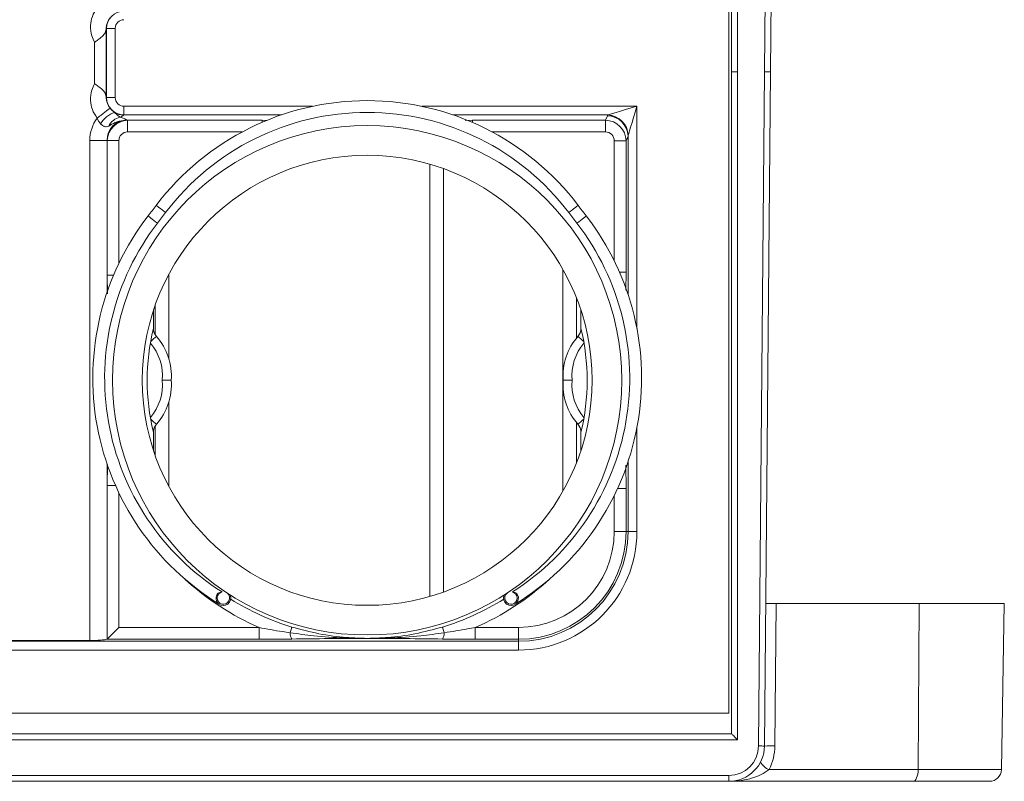
# Model space of a CAD drawing. Units: millimetres. Extents: x -928683 to -573896, y -516519 to -273325.
# Drawn here: x -597596 to -597429, y -288032 to -287903 of the extents above; entities that cross this region are included whole.
import ezdxf

# ---------------------------------------------------------------- set-up
doc = ezdxf.new("R2010")
doc.units = ezdxf.units.MM
doc.layers.get('0').update_dxf_attribs({"lineweight": 30})

msp = doc.modelspace()

# ---------------------------------------------------------------- linework, layer by layer
at = {"color": 7, "linetype": 'Continuous', "lineweight": 15}
for p, q in [((-597475.91, -287693.927), (-597475.91, -288020.152)), ((-597475.444, -287805.04), (-597475.444, -287912.04)), ((-597474.444, -287912.04), (-597474.444, -287805.04)), ((-597469.435, -287858.54), (-597469.902, -287912.04)), ((-597468.902, -287912.04), (-597468.435, -287858.54)), ((-597580.916, -287904.661), (-597580.916, -287916.418)), ((-597580.867, -287904.71), (-597580.916, -287904.661)), ((-597580.867, -287916.37), (-597580.867, -287904.71)), ((-597579.4, -287904.71), (-597580.867, -287904.71)), ((-597579.4, -287904.71), (-597579.4, -287916.37)), ((-597582.872, -287914.031), (-597582.872, -287907.049)), ((-597475.444, -287912.04), (-597474.444, -287912.04)), ((-597475.444, -287912.04), (-597475.444, -288023.64)), ((-597474.444, -288024.64), (-597474.444, -287912.04)), ((-597469.902, -287912.04), (-597470.894, -288025.684)), ((-597468.902, -287912.04), (-597469.902, -287912.04)), ((-597469.894, -288025.692), (-597468.902, -287912.04)), ((-597580.916, -287916.418), (-597580.867, -287916.37)), ((-597580.867, -287916.37), (-597579.4, -287916.37)), ((-597579.495, -287918.868), (-597578.598, -287919.683)), ((-597577.933, -287917.837), (-597577.933, -287919.305)), ((-597577.933, -287919.305), (-597577.981, -287919.353)), ((-597577.324, -287920.195), (-597577.315, -287920.203)), ((-597577.315, -287922.159), (-597577.315, -287920.203)), ((-597577.315, -287920.203), (-597554.642, -287920.203)), ((-597519.162, -287920.203), (-597496.713, -287920.203)), ((-597496.713, -287920.203), (-597496.396, -287919.433)), ((-597496.713, -287922.159), (-597496.713, -287920.203)), ((-597583.682, -287923.618), (-597580.747, -287923.618)), ((-597583.682, -288007.89), (-597583.682, -287923.618)), ((-597580.739, -287923.627), (-597580.747, -287923.618)), ((-597580.739, -287946.3), (-597580.739, -287923.627)), ((-597578.782, -287923.627), (-597580.739, -287923.627)), ((-597495.235, -287923.665), (-597493.242, -287923.665)), ((-597492.909, -287922.856), (-597493.242, -287923.665)), ((-597493.242, -287923.665), (-597493.242, -287945.805)), ((-597526.319, -287927.614), (-597526.319, -288000.466)), ((-597524.032, -287928.357), (-597524.032, -287999.722)), ((-597503.893, -287982.73), (-597503.893, -287945.35)), ((-597570.357, -287960.401), (-597570.357, -287946.161)), ((-597501.606, -287956.928), (-597501.606, -287950.144)), ((-597572.952, -287952.238), (-597572.952, -287955.285)), ((-597572.644, -287956.367), (-597572.644, -287951.335)), ((-597500.852, -287955.285), (-597500.852, -287952.238)), ((-597570.357, -287981.919), (-597570.357, -287967.679)), ((-597572.644, -287976.745), (-597572.644, -287971.713)), ((-597501.606, -287977.936), (-597501.606, -287971.152)), ((-597572.952, -287972.794), (-597572.952, -287975.841)), ((-597500.852, -287975.841), (-597500.852, -287972.794)), ((-597580.739, -288007.664), (-597580.739, -287981.78)), ((-597493.242, -287982.275), (-597493.242, -287989.54)), ((-597495.235, -287989.54), (-597493.242, -287989.54)), ((-597492.909, -287989.54), (-597493.242, -287989.54)), ((-597491.415, -287989.54), (-597492.909, -287989.54)), ((-597467.937, -288001.64), (-597469.684, -288001.64)), ((-597468.147, -288025.666), (-597467.937, -288001.64)), ((-597467.937, -288001.64), (-597443.787, -288001.64)), ((-597443.787, -288001.64), (-597443.991, -288029.675)), ((-597443.787, -288001.64), (-597429.454, -288001.64)), ((-597429.943, -288029.675), (-597429.454, -288001.64)), ((-597578.782, -288005.707), (-597555.137, -288005.707)), ((-597555.137, -288007.7), (-597555.137, -288005.707)), ((-597518.667, -288005.707), (-597518.667, -288007.7)), ((-597518.667, -288005.707), (-597511.402, -288005.707)), ((-597511.402, -288005.707), (-597511.402, -288007.7)), ((-597689.299, -288008.032), (-597511.402, -288008.032)), ((-597597.122, -288007.89), (-597583.682, -288007.89)), ((-597580.747, -288007.672), (-597580.797, -288007.7)), ((-597555.137, -288007.7), (-597580.797, -288007.7)), ((-597549.611, -288007.655), (-597555.137, -288007.7)), ((-597536.191, -288007.533), (-597536.186, -288007.533)), ((-597518.667, -288007.7), (-597524.193, -288007.655)), ((-597511.402, -288007.7), (-597518.667, -288007.7)), ((-597511.402, -288008.032), (-597511.402, -288007.7)), ((-597511.402, -288009.527), (-597511.402, -288008.032)), ((-597511.402, -288009.527), (-597990.402, -288009.527)), ((-597475.91, -288020.152), (-598025.894, -288020.152)), ((-598026.36, -288023.64), (-597475.444, -288023.64)), ((-597474.444, -288024.64), (-598027.36, -288024.64)), ((-597443.991, -288029.675), (-597469.128, -288029.675)), ((-598025.91, -288030.64), (-597475.894, -288030.64)), ((-597475.894, -288031.64), (-598025.91, -288031.64)), ((-597593.891, -288031.64), (-597592.5, -288031.64)), ((-597592.5, -288031.64), (-597592.5, -288031.64)), ((-597572.926, -288031.64), (-597571.535, -288031.64)), ((-597572.926, -288031.64), (-597572.926, -288031.64)), ((-597525.141, -288031.64), (-597523.75, -288031.64)), ((-597523.75, -288031.64), (-597523.75, -288031.64)), ((-597475.894, -288031.64), (-597475.894, -288030.64)), ((-597475.894, -288031.64), (-597444.826, -288031.64)), ((-597444.826, -288031.64), (-597431.943, -288031.64))]:
    msp.add_line(p, q, dxfattribs=at)
at = {"color": 8, "linetype": 'Continuous', "lineweight": 15}
for p, q in [((-597577.933, -287917.837), (-597546.107, -287917.837)), ((-597527.698, -287917.837), (-597491.415, -287917.837)), ((-597491.415, -287917.837), (-597491.415, -287955.304)), ((-597551.422, -287919.305), (-597577.933, -287919.305)), ((-597554.642, -287920.552), (-597554.642, -287920.203)), ((-597554.642, -287920.203), (-597553.831, -287920.218)), ((-597496.306, -287919.305), (-597522.382, -287919.305)), ((-597520.365, -287920.225), (-597519.162, -287920.203)), ((-597519.162, -287920.552), (-597519.162, -287920.203)), ((-597557.971, -287922.159), (-597577.315, -287922.159)), ((-597496.713, -287922.159), (-597515.833, -287922.159)), ((-597580.747, -287923.618), (-597580.747, -287949.123)), ((-597578.782, -287923.627), (-597578.782, -287944.331)), ((-597495.235, -287943.893), (-597495.235, -287923.665)), ((-597492.909, -287949.559), (-597492.909, -287922.856)), ((-597580.682, -287949.454), (-597580.739, -287946.3)), ((-597579.669, -287946.3), (-597580.739, -287946.3)), ((-597494.348, -287945.805), (-597493.242, -287945.805)), ((-597493.242, -287945.805), (-597493.267, -287948.856)), ((-597491.415, -287972.034), (-597491.415, -287989.54)), ((-597580.747, -287978.215), (-597580.747, -288007.672)), ((-597580.739, -287981.78), (-597580.675, -287978.216)), ((-597493.274, -287978.334), (-597493.242, -287982.275)), ((-597492.909, -287989.54), (-597492.909, -287977.778)), ((-597579.348, -287981.78), (-597580.739, -287981.78)), ((-597578.782, -287983.007), (-597578.782, -288005.707)), ((-597495.235, -287989.54), (-597495.235, -287983.445)), ((-597494.679, -287982.275), (-597493.242, -287982.275)), ((-597429.943, -288029.675), (-597443.991, -288029.675))]:
    msp.add_line(p, q, dxfattribs=at)
at = {"color": 7, "linetype": 'Continuous', "lineweight": 15, "flags": 128}
for points in [[(-597580.263, -287918.167), (-597580.423, -287918.289), (-597580.626, -287918.443), (-597580.868, -287918.627), (-597581.144, -287918.836), (-597581.448, -287919.066), (-597581.773, -287919.313), (-597582.112, -287919.571), (-597582.459, -287919.834)], [(-597496.306, -287919.305), (-597496.013, -287919.217), (-597495.546, -287919.077), (-597494.924, -287918.89), (-597494.17, -287918.664), (-597493.311, -287918.406), (-597492.381, -287918.127), (-597491.415, -287917.837)], [(-597491.415, -287917.837), (-597491.705, -287918.804), (-597491.984, -287919.733), (-597492.241, -287920.592), (-597492.468, -287921.346), (-597492.655, -287921.969), (-597492.794, -287922.435), (-597492.882, -287922.728)], [(-597570.892, -287935.754), (-597571.203, -287935.518), (-597571.502, -287935.291), (-597571.777, -287935.082), (-597572.019, -287934.899), (-597572.217, -287934.748), (-597572.364, -287934.637), (-597572.455, -287934.568), (-597572.485, -287934.545)], [(-597502.912, -287935.754), (-597502.601, -287935.518), (-597502.302, -287935.291), (-597502.027, -287935.082), (-597501.785, -287934.899), (-597501.587, -287934.748), (-597501.44, -287934.637), (-597501.349, -287934.568), (-597501.319, -287934.545)], [(-597572.269, -287937.552), (-597572.578, -287937.314), (-597572.875, -287937.085), (-597573.149, -287936.873), (-597573.388, -287936.688), (-597573.585, -287936.536), (-597573.732, -287936.423), (-597573.822, -287936.354), (-597573.852, -287936.33)], [(-597501.535, -287937.552), (-597501.226, -287937.314), (-597500.929, -287937.085), (-597500.656, -287936.873), (-597500.416, -287936.688), (-597500.219, -287936.536), (-597500.073, -287936.423), (-597499.982, -287936.354), (-597499.952, -287936.33)], [(-597573.417, -287957.492), (-597573.221, -287957.319), (-597573.035, -287957.156), (-597572.867, -287957.009), (-597572.721, -287956.881), (-597572.602, -287956.777), (-597572.515, -287956.7), (-597572.461, -287956.653), (-597572.443, -287956.637)], [(-597501.361, -287956.637), (-597501.343, -287956.653), (-597501.289, -287956.7), (-597501.202, -287956.777), (-597501.083, -287956.881), (-597500.937, -287957.009), (-597500.769, -287957.156), (-597500.584, -287957.319), (-597500.387, -287957.492)], [(-597573.417, -287970.588), (-597573.221, -287970.761), (-597573.035, -287970.923), (-597572.867, -287971.071), (-597572.721, -287971.199), (-597572.602, -287971.303), (-597572.515, -287971.38), (-597572.461, -287971.427), (-597572.443, -287971.443)], [(-597501.361, -287971.443), (-597501.343, -287971.427), (-597501.289, -287971.38), (-597501.202, -287971.303), (-597501.083, -287971.199), (-597500.937, -287971.071), (-597500.769, -287970.923), (-597500.584, -287970.761), (-597500.387, -287970.588)], [(-597580.739, -288007.664), (-597580.622, -288007.546), (-597580.435, -288007.36), (-597580.186, -288007.111), (-597579.884, -288006.809), (-597579.541, -288006.466), (-597579.169, -288006.094), (-597578.782, -288005.707)], [(-597549.898, -288006.601), (-597549.834, -288006.391), (-597549.776, -288006.201), (-597549.725, -288006.034), (-597549.681, -288005.893), (-597549.647, -288005.78), (-597549.622, -288005.697), (-597549.606, -288005.646), (-597549.6, -288005.627)], [(-597523.906, -288006.601), (-597523.971, -288006.391), (-597524.029, -288006.201), (-597524.08, -288006.034), (-597524.123, -288005.893), (-597524.157, -288005.78), (-597524.183, -288005.697), (-597524.198, -288005.646), (-597524.204, -288005.627)], [(-597475.444, -288023.64), (-597475.429, -288023.655), (-597475.383, -288023.7), (-597475.31, -288023.774), (-597475.21, -288023.874), (-597475.087, -288023.997), (-597474.944, -288024.14), (-597474.786, -288024.298), (-597474.617, -288024.466), (-597474.444, -288024.64)], [(-597469.894, -288025.692), (-597469.913, -288025.692), (-597469.97, -288025.692), (-597470.062, -288025.691), (-597470.187, -288025.69), (-597470.338, -288025.688), (-597470.511, -288025.687), (-597470.699, -288025.685), (-597470.894, -288025.684)], [(-597443.991, -288029.675), (-597444.009, -288030.06), (-597444.059, -288030.429), (-597444.137, -288030.769), (-597444.241, -288031.066), (-597444.366, -288031.31), (-597444.51, -288031.491), (-597444.665, -288031.602), (-597444.826, -288031.64)]]:
    msp.add_lwpolyline(points, dxfattribs=at)
at = {"color": 7, "linetype": 'Continuous', "lineweight": 15}
for radius in [42.933, 37.933]:
    msp.add_circle((-597536.902, -287964.04), radius, dxfattribs=at)
for centre, radius, start, end in [((-597577.863, -287904.804), 3.056, 141.75755, 177.32319), ((-597577.863, -287916.276), 3.056, 182.67681, 218.24245), ((-597536.902, -287961.548), 44.67, 37.19435, 142.80565), ((-597577.944, -287923.228), 4.628, 109.58072, 148.13823), ((-597577.8, -287916.237), 3.13, 218.08215, 237.20397), ((-597577.842, -287916.314), 3.043, 237.08748, 267.3719), ((-597536.902, -287961.548), 42.67, 37.19435, 142.80565), ((-597577.998, -287922.389), 2.771, 102.49258, 153.93351), ((-597496.438, -287922.963), 3.531, 1.73515, 89.31254), ((-597496.485, -287922.907), 3.607, 2.84819, 87.15181), ((-597787.565, -287771.324), 270, 322.3285, 322.80565), ((-597286.24, -287771.324), 270, 217.19435, 217.6715), ((-597538.443, -287963.669), 44.735, 142.3285, 238.45544), ((-597787.565, -287771.324), 272, 322.3285, 322.80565), ((-597535.361, -287963.669), 44.735, 301.54456, 37.6715), ((-597286.24, -287771.324), 272, 217.19435, 217.6715), ((-597538.443, -287963.669), 42.735, 142.3285, 237.53458), ((-597535.361, -287963.669), 42.735, 302.46542, 37.6715), ((-597536.902, -287964.04), 37.098, 166.3502, 193.6498), ((-597570.902, -287955.285), 2.05, 180, 221.25757), ((-597502.902, -287955.285), 2.05, 318.74243, 0), ((-597536.902, -287964.04), 37.098, 346.3502, 13.6498), ((-597580.064, -287963.322), 10.137, 355.93793, 41.25757), ((-597493.741, -287963.322), 10.137, 138.74243, 184.06207), ((-597580.064, -287963.322), 8.637, 355.23094, 40.16132), ((-597493.741, -287963.322), 8.637, 139.83868, 184.76906), ((-597580.064, -287964.758), 8.637, 319.83868, 4.76906), ((-597580.064, -287964.758), 10.137, 318.74243, 4.06207), ((-597493.741, -287964.758), 10.137, 175.93793, 221.25757), ((-597493.741, -287964.758), 8.637, 175.23094, 220.16132), ((-597570.902, -287972.794), 2.05, 138.74243, 180), ((-597502.902, -287972.794), 2.05, 0, 41.25757), ((-597511.402, -287989.54), 16.167, 270, 0), ((-597511.402, -287989.54), 18.16, 270, 0), ((-597511.402, -287989.54), 18.493, 270, 0), ((-597511.402, -287989.54), 19.987, 270, 0), ((-597561.158, -288000.75), 1.25, 153.2492, 23.4165), ((-597512.646, -288000.75), 1.25, 156.5835, 26.7508), ((-597548.018, -288006.655), 1.88, 178.34335, 212.10146), ((-597525.786, -288006.655), 1.88, 327.89956, 1.65714), ((-597537.615, -288007.624), 0.091, 91.75704, 113.10826), ((-597536.189, -288007.624), 0.091, 66.89071, 88.25489), ((-597475.894, -288025.64), 5, 270, 359.5), ((-597475.894, -288025.64), 6, 270, 359.5), ((-597468.672, -288048.909), 23.249, 88.70459, 93.0123), ((-597477.146, -288025.588), 9, 332.99037, 359.5), ((-597468.262, -288027.311), 2.517, 204.73974, 249.88019), ((-597431.943, -288029.64), 2, 270, 359)]:
    msp.add_arc(centre, radius, start, end, dxfattribs=at)
at = {"color": 8, "linetype": 'Continuous', "lineweight": 15}
for centre, radius, start, end in [((-597536.902, -287964.04), 45.483, 227.43233, 246.36465), ((-597536.902, -287964.04), 45.483, 293.63535, 312.56767), ((-597561.158, -288000.75), 1.05, 102.38419, 50.05666), ((-597512.646, -288000.75), 1.05, 129.94334, 77.61581), ((-597536.902, -287964.04), 43.483, 238.03673, 253.02049), ((-597536.902, -287964.04), 43.483, 286.97951, 301.96327)]:
    msp.add_arc(centre, radius, start, end, dxfattribs=at)
at = {"color": 7, "linetype": 'Continuous', "lineweight": 15}
for centre, major_axis, ratio, start_param, end_param in [((-597577.866, -287904.776), (2.123, -2.123), 0.9990653, 2.3778149, 3.9053704), ((-597577.866, -287904.776), (1.108, -1.108), 0.9576679, 2.3778149, 3.9053704), ((-597577.866, -287916.304), (2.123, 2.123), 0.9990653, 2.3778149, 3.9053704), ((-597577.866, -287916.304), (-1.108, -1.108), 0.9576679, 5.5194075, 7.0469631), ((-597577.036, -287923.906), (-4.799, 4.799), 0.9576679, 0.1475417, 0.7637778), ((-597577.036, -287923.906), (2.768, -2.768), 0.8941532, 2.3778149, 3.9053704), ((-597577.249, -287923.693), (2.475, 2.475), 0.9947545, 0.8070185, 2.3345741), ((-597582.872, -287919.132), (5, 0), 0.2125566, 5.7375742, 6.0737458), ((-597496.74, -287923.693), (3.237, -1.332), 0.9966534, 0.3996114, 1.9522861), ((-597491.415, -287919.525), (5, 0), 0.2125566, 2.9321531, 3.0543262), ((-597577.249, -287923.693), (-1.108, 1.108), 0.9576679, 5.5194075, 7.0469631), ((-597496.74, -287923.693), (0.586, 1.423), 0.9745855, 5.1120004, 6.664675), ((-597491.415, -287922.949), (1.5, 0), 0.7085219, 2.9321531, 3.0543262), ((-597583.682, -288007.627), (3, 0), 0.0874887, 4.712389, 6.0043569), ((-597580.827, -288005.707), (0, 2), 0.2125566, 3.330853, 3.3510322), ((-597536.902, -287966.174), (0, 41.372), 0.9950127, 3.1233969, 3.1597884)]:
    msp.add_ellipse(centre, major_axis=major_axis, ratio=ratio, start_param=start_param, end_param=end_param, dxfattribs=at)
for points, knots in [([(-597582.872, -287907.049), (-597583.049, -287906.697), (-597583.495, -287905.809), (-597583.641, -287904.283), (-597583.329, -287902.626), (-597582.758, -287901.721), (-597582.459, -287901.246)], [0, 0, 0, 0, 0.19119874, 0.48214894, 0.72861473, 1, 1, 1, 1]), ([(-597580.916, -287904.661), (-597580.925, -287904.781), (-597580.948, -287905.086), (-597581.115, -287905.551), (-597581.561, -287906.066), (-597582.226, -287906.587), (-597582.686, -287906.916), (-597582.867, -287907.045), (-597582.872, -287907.049)], [0, 0, 0, 0, 0.1033712, 0.2629017, 0.5374725, 0.817424, 0.9954151, 1, 1, 1, 1]), ([(-597582.459, -287919.834), (-597582.758, -287919.359), (-597583.329, -287918.453), (-597583.641, -287916.797), (-597583.495, -287915.27), (-597583.049, -287914.383), (-597582.872, -287914.031)], [0, 0, 0, 0, 0.27138495, 0.51785043, 0.80880149, 1, 1, 1, 1]), ([(-597582.872, -287914.031), (-597582.867, -287914.034), (-597582.686, -287914.164), (-597582.226, -287914.493), (-597581.561, -287915.013), (-597581.115, -287915.529), (-597580.948, -287915.994), (-597580.925, -287916.299), (-597580.916, -287916.418)], [0, 0, 0, 0, 0.0045849, 0.1825761, 0.4625291, 0.7371, 0.8966306, 1, 1, 1, 1]), ([(-597581.875, -287920.785), (-597581.991, -287920.642), (-597582.222, -287920.356), (-597582.38, -287920.008), (-597582.459, -287919.834)], [0, 0, 0, 0, 0.5015852, 1, 1, 1, 1]), ([(-597577.324, -287920.195), (-597577.328, -287920.194), (-597577.551, -287920.181), (-597578.266, -287920.196), (-597579.383, -287920.545), (-597580.134, -287920.971), (-597580.488, -287921.171)], [0, 0, 0, 0, 0.00382014, 0.19504724, 0.62012009, 1, 1, 1, 1]), ([(-597578.598, -287919.683), (-597578.339, -287919.761), (-597577.888, -287919.897), (-597577.537, -287920.075), (-597577.372, -287920.167), (-597577.325, -287920.194), (-597577.324, -287920.195)], [0, 0, 0, 0, 0.489261, 0.8527344, 0.9944274, 1, 1, 1, 1]), ([(-597580.488, -287921.171), (-597580.624, -287921.232), (-597580.872, -287921.341), (-597581.154, -287921.292), (-597581.451, -287921.163), (-597581.671, -287920.995), (-597581.842, -287920.819), (-597581.875, -287920.785)], [0, 0, 0, 0, 0.2784338, 0.5086797, 0.5794568, 0.9199257, 1, 1, 1, 1]), ([(-597571.457, -287964.04), (-597571.45, -287964.04), (-597571.338, -287964.04), (-597571.058, -287964.04), (-597570.64, -287964.04), (-597570.26, -287964.04), (-597570.002, -287964.04), (-597569.969, -287964.04), (-597569.952, -287964.04)], [0, 0, 0, 0, 0.0080988, 0.1433096, 0.3579806, 0.5721314, 0.7860611, 1, 1, 1, 1]), ([(-597503.852, -287964.04), (-597503.835, -287964.04), (-597503.802, -287964.04), (-597503.544, -287964.04), (-597503.164, -287964.04), (-597502.747, -287964.04), (-597502.466, -287964.04), (-597502.354, -287964.04), (-597502.347, -287964.04)], [0, 0, 0, 0, 0.2139402, 0.4278712, 0.6420234, 0.8566958, 0.9919012, 1, 1, 1, 1]), ([(-597562.274, -288000.188), (-597562.24, -288000.136), (-597562.16, -288000.01), (-597561.927, -287999.848), (-597561.655, -287999.751), (-597561.46, -287999.728), (-597561.387, -287999.725), (-597561.383, -287999.725)], [0, 0, 0, 0, 0.1886035, 0.4533203, 0.7960956, 0.9884806, 1, 1, 1, 1]), ([(-597512.421, -287999.725), (-597512.417, -287999.725), (-597512.344, -287999.728), (-597512.149, -287999.751), (-597511.877, -287999.848), (-597511.644, -288000.01), (-597511.564, -288000.136), (-597511.53, -288000.188)], [0, 0, 0, 0, 0.0115332, 0.2039161, 0.5466877, 0.811391, 1, 1, 1, 1]), ([(-597555.137, -288005.707), (-597553.825, -288005.955), (-597552.081, -288006.285), (-597550.331, -288006.538), (-597549.898, -288006.601)], [0, 0, 0, 0, 0.7522883, 1, 1, 1, 1]), ([(-597549.898, -288006.601), (-597548.575, -288006.783), (-597545.547, -288007.198), (-597541.57, -288007.46), (-597538.825, -288007.531), (-597537.784, -288007.539), (-597537.665, -288007.54), (-597537.651, -288007.54)], [0, 0, 0, 0, 0.3256914, 0.7454733, 0.971094, 0.9965278, 1, 1, 1, 1]), ([(-597549.6, -288005.627), (-597548.085, -288006.038), (-597545.017, -288006.869), (-597541.003, -288007.404), (-597538.525, -288007.498), (-597537.618, -288007.533)], [0, 0, 0, 0, 0.3822214, 0.7738203, 1, 1, 1, 1]), ([(-597536.186, -288007.533), (-597535.279, -288007.498), (-597532.834, -288007.405), (-597528.821, -288006.875), (-597525.752, -288006.046), (-597524.204, -288005.627)], [0, 0, 0, 0, 0.2261834, 0.6095382, 1, 1, 1, 1]), ([(-597536.153, -288007.54), (-597536.139, -288007.54), (-597536.021, -288007.539), (-597534.979, -288007.531), (-597532.234, -288007.46), (-597528.257, -288007.198), (-597525.229, -288006.783), (-597523.906, -288006.601)], [0, 0, 0, 0, 0.0034709, 0.0289048, 0.254527, 0.6743094, 1, 1, 1, 1]), ([(-597523.906, -288006.601), (-597522.59, -288006.4), (-597520.84, -288006.133), (-597519.099, -288005.792), (-597518.667, -288005.707)], [0, 0, 0, 0, 0.7520068, 1, 1, 1, 1]), ([(-597537.651, -288007.54), (-597537.665, -288007.54), (-597537.698, -288007.54), (-597538.655, -288007.548), (-597540.541, -288007.562), (-597544.503, -288007.594), (-597547.526, -288007.63), (-597549.611, -288007.655)], [0, 0, 0, 0, 0.0034632, 0.0082353, 0.2395144, 0.4755543, 1, 1, 1, 1]), ([(-597537.618, -288007.533), (-597537.281, -288007.537), (-597536.802, -288007.542), (-597536.33, -288007.535), (-597536.191, -288007.533)], [0, 0, 0, 0, 0.7051188, 1, 1, 1, 1]), ([(-597524.193, -288007.655), (-597526.278, -288007.63), (-597529.119, -288007.596), (-597532.874, -288007.565), (-597534.76, -288007.551), (-597535.9, -288007.542), (-597536.139, -288007.54), (-597536.153, -288007.54)], [0, 0, 0, 0, 0.5244456, 0.7147132, 0.9401718, 0.9965368, 1, 1, 1, 1]), ([(-597475.894, -288031.64), (-597475.887, -288031.64), (-597475.194, -288031.64), (-597473.845, -288031.546), (-597472.029, -288031.148), (-597470.414, -288030.551), (-597469.562, -288029.971), (-597469.128, -288029.675)], [0, 0, 0, 0, 0.0027265, 0.2879552, 0.5586223, 0.7749069, 1, 1, 1, 1])]:
    msp.add_open_spline(points, degree=3, knots=knots, dxfattribs=at)

doc.saveas('drawing.dxf')
